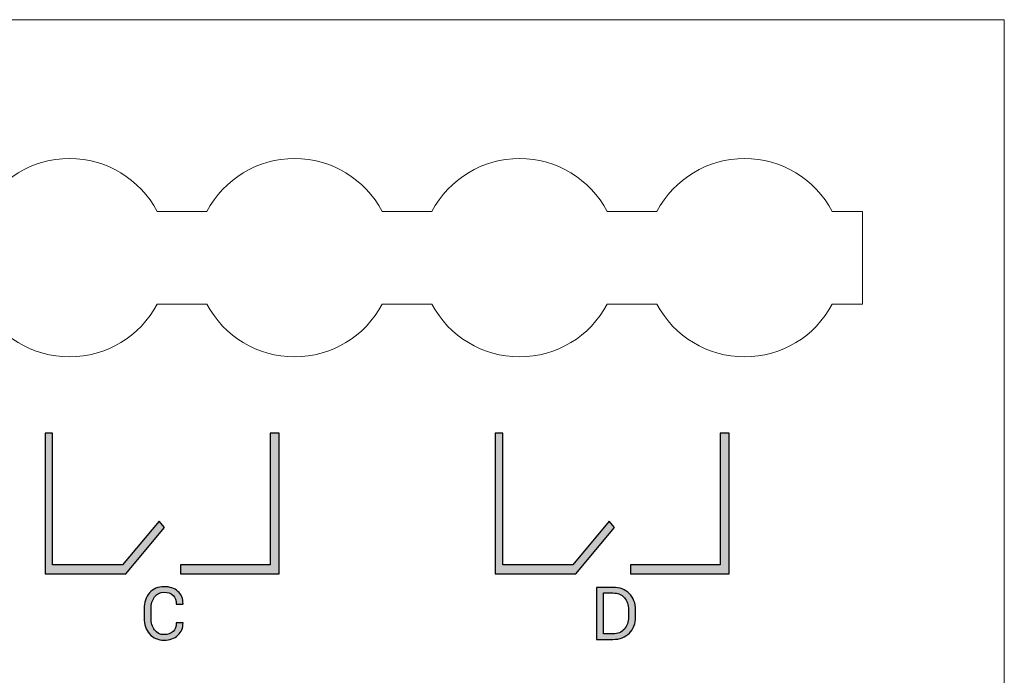
# Model space of a CAD drawing. Units: millimetres. Extents: x 97 to 168.4, y -18.4 to 70.9.
# Drawn here: x 135.1 to 168.4, y 48.8 to 70.9 of the extents above; entities that cross this region are included whole.
import ezdxf

# ---------------------------------------------------------------- set-up
doc = ezdxf.new("R2010")
doc.units = ezdxf.units.MM
doc.header["$MEASUREMENT"] = 0
doc.layers.add('layer 1', color=7, linetype='Continuous')

msp = doc.modelspace()

# ---------------------------------------------------------------- hatches: boundary and pattern name
h = msp.add_hatch(color=256)
edge = h.paths.add_edge_path(flags=16)
edge.add_spline(control_points=[(154.834, 51.54), (154.834, 51.54), (154.834, 50.157), (154.834, 50.157), (154.834, 50.157), (154.834, 50.157), (155.149, 50.157), (155.149, 50.157), (155.149, 50.157), (155.311, 50.157), (155.439, 50.211), (155.533, 50.318), (155.533, 50.318), (155.627, 50.425), (155.674, 50.562), (155.674, 50.729), (155.674, 50.729), (155.674, 50.729), (155.674, 50.971), (155.674, 50.971), (155.674, 50.971), (155.674, 51.137), (155.627, 51.273), (155.533, 51.38), (155.533, 51.38), (155.439, 51.487), (155.311, 51.54), (155.149, 51.54), (155.149, 51.54), (155.149, 51.54), (154.834, 51.54), (154.834, 51.54)], knot_values=[0, 0, 0, 0, 0.111111, 0.111111, 0.111111, 0.111111, 0.222222, 0.222222, 0.222222, 0.222222, 0.333333, 0.333333, 0.333333, 0.333333, 0.444444, 0.444444, 0.444444, 0.444444, 0.555556, 0.555556, 0.555556, 0.555556, 0.666667, 0.666667, 0.666667, 0.666667, 0.777778, 0.777778, 0.777778, 0.777778, 1, 1, 1, 1], degree=3, periodic=0)
edge = h.paths.add_edge_path()
edge.add_spline(control_points=[(154.597, 49.972), (154.597, 49.972), (154.597, 51.727), (154.597, 51.727), (154.597, 51.727), (154.597, 51.727), (155.149, 51.727), (155.149, 51.727), (155.149, 51.727), (155.378, 51.727), (155.562, 51.657), (155.702, 51.515), (155.702, 51.515), (155.841, 51.375), (155.911, 51.192), (155.911, 50.969), (155.911, 50.969), (155.911, 50.969), (155.911, 50.729), (155.911, 50.729), (155.911, 50.729), (155.911, 50.505), (155.841, 50.322), (155.702, 50.182), (155.702, 50.182), (155.562, 50.042), (155.378, 49.972), (155.149, 49.972), (155.149, 49.972), (155.149, 49.972), (154.597, 49.972), (154.597, 49.972)], knot_values=[0, 0, 0, 0, 0.111111, 0.111111, 0.111111, 0.111111, 0.222222, 0.222222, 0.222222, 0.222222, 0.333333, 0.333333, 0.333333, 0.333333, 0.444444, 0.444444, 0.444444, 0.444444, 0.555556, 0.555556, 0.555556, 0.555556, 0.666667, 0.666667, 0.666667, 0.666667, 0.777778, 0.777778, 0.777778, 0.777778, 1, 1, 1, 1], degree=3, periodic=0)
edge = h.paths.add_edge_path()
edge.add_spline(control_points=[(140.626, 50.533), (140.626, 50.533), (140.629, 50.526), (140.629, 50.526), (140.629, 50.526), (140.632, 50.361), (140.574, 50.223), (140.455, 50.113), (140.455, 50.113), (140.336, 50.002), (140.179, 49.946), (139.984, 49.946), (139.984, 49.946), (139.785, 49.946), (139.623, 50.016), (139.498, 50.157), (139.498, 50.157), (139.374, 50.298), (139.311, 50.477), (139.311, 50.693), (139.311, 50.693), (139.311, 50.693), (139.311, 51.005), (139.311, 51.005), (139.311, 51.005), (139.311, 51.221), (139.374, 51.4), (139.498, 51.541), (139.498, 51.541), (139.623, 51.682), (139.785, 51.752), (139.984, 51.752), (139.984, 51.752), (140.182, 51.752), (140.34, 51.7), (140.458, 51.594), (140.458, 51.594), (140.575, 51.488), (140.632, 51.348), (140.629, 51.174), (140.629, 51.174), (140.629, 51.174), (140.626, 51.166), (140.626, 51.166), (140.626, 51.166), (140.626, 51.166), (140.398, 51.166), (140.398, 51.166), (140.398, 51.166), (140.398, 51.289), (140.362, 51.387), (140.29, 51.458), (140.29, 51.458), (140.218, 51.53), (140.116, 51.566), (139.984, 51.566), (139.984, 51.566), (139.851, 51.566), (139.745, 51.512), (139.667, 51.405), (139.667, 51.405), (139.588, 51.298), (139.549, 51.166), (139.549, 51.007), (139.549, 51.007), (139.549, 51.007), (139.549, 50.693), (139.549, 50.693), (139.549, 50.693), (139.549, 50.533), (139.588, 50.399), (139.667, 50.292), (139.667, 50.292), (139.745, 50.186), (139.851, 50.132), (139.984, 50.132), (139.984, 50.132), (140.116, 50.132), (140.218, 50.167), (140.29, 50.239), (140.29, 50.239), (140.362, 50.31), (140.398, 50.408), (140.398, 50.533), (140.398, 50.533), (140.398, 50.533), (140.626, 50.533), (140.626, 50.533)], knot_values=[0, 0, 0, 0, 0.043478, 0.043478, 0.043478, 0.043478, 0.086957, 0.086957, 0.086957, 0.086957, 0.130435, 0.130435, 0.130435, 0.130435, 0.173913, 0.173913, 0.173913, 0.173913, 0.217391, 0.217391, 0.217391, 0.217391, 0.26087, 0.26087, 0.26087, 0.26087, 0.304348, 0.304348, 0.304348, 0.304348, 0.347826, 0.347826, 0.347826, 0.347826, 0.391304, 0.391304, 0.391304, 0.391304, 0.434783, 0.434783, 0.434783, 0.434783, 0.478261, 0.478261, 0.478261, 0.478261, 0.521739, 0.521739, 0.521739, 0.521739, 0.565217, 0.565217, 0.565217, 0.565217, 0.608696, 0.608696, 0.608696, 0.608696, 0.652174, 0.652174, 0.652174, 0.652174, 0.695652, 0.695652, 0.695652, 0.695652, 0.73913, 0.73913, 0.73913, 0.73913, 0.782609, 0.782609, 0.782609, 0.782609, 0.826087, 0.826087, 0.826087, 0.826087, 0.869565, 0.869565, 0.869565, 0.869565, 0.913043, 0.913043, 0.913043, 0.913043, 1, 1, 1, 1], degree=3, periodic=0)
edge = h.paths.add_edge_path(flags=16)
edge.add_spline(control_points=[(124.382, 50.981), (124.382, 50.981), (124.767, 50.981), (124.767, 50.981), (124.767, 50.981), (124.855, 50.981), (124.927, 51.005), (124.983, 51.054), (124.983, 51.054), (125.038, 51.103), (125.066, 51.17), (125.066, 51.257), (125.066, 51.257), (125.066, 51.352), (125.036, 51.423), (124.976, 51.47), (124.976, 51.47), (124.916, 51.517), (124.83, 51.54), (124.718, 51.54), (124.718, 51.54), (124.718, 51.54), (124.382, 51.54), (124.382, 51.54), (124.382, 51.54), (124.382, 51.54), (124.382, 50.981), (124.382, 50.981)], knot_values=[0, 0, 0, 0, 0.125, 0.125, 0.125, 0.125, 0.25, 0.25, 0.25, 0.25, 0.375, 0.375, 0.375, 0.375, 0.5, 0.5, 0.5, 0.5, 0.625, 0.625, 0.625, 0.625, 0.75, 0.75, 0.75, 0.75, 1, 1, 1, 1], degree=3, periodic=0)
edge = h.paths.add_edge_path(flags=16)
edge.add_spline(control_points=[(124.382, 50.795), (124.382, 50.795), (124.382, 50.157), (124.382, 50.157), (124.382, 50.157), (124.382, 50.157), (124.841, 50.157), (124.841, 50.157), (124.841, 50.157), (124.949, 50.157), (125.033, 50.184), (125.093, 50.237), (125.093, 50.237), (125.153, 50.291), (125.183, 50.367), (125.183, 50.465), (125.183, 50.465), (125.183, 50.562), (125.152, 50.64), (125.091, 50.7), (125.091, 50.7), (125.03, 50.759), (124.948, 50.791), (124.844, 50.795), (124.844, 50.795), (124.844, 50.795), (124.828, 50.795), (124.828, 50.795), (124.828, 50.795), (124.828, 50.795), (124.382, 50.795), (124.382, 50.795)], knot_values=[0, 0, 0, 0, 0.111111, 0.111111, 0.111111, 0.111111, 0.222222, 0.222222, 0.222222, 0.222222, 0.333333, 0.333333, 0.333333, 0.333333, 0.444444, 0.444444, 0.444444, 0.444444, 0.555556, 0.555556, 0.555556, 0.555556, 0.666667, 0.666667, 0.666667, 0.666667, 0.777778, 0.777778, 0.777778, 0.777778, 1, 1, 1, 1], degree=3, periodic=0)
edge = h.paths.add_edge_path()
edge.add_spline(control_points=[(124.145, 49.972), (124.145, 49.972), (124.145, 51.727), (124.145, 51.727), (124.145, 51.727), (124.145, 51.727), (124.718, 51.727), (124.718, 51.727), (124.718, 51.727), (124.901, 51.727), (125.044, 51.687), (125.148, 51.608), (125.148, 51.608), (125.252, 51.529), (125.304, 51.41), (125.304, 51.252), (125.304, 51.252), (125.304, 51.177), (125.28, 51.109), (125.234, 51.049), (125.234, 51.049), (125.187, 50.989), (125.125, 50.943), (125.048, 50.912), (125.048, 50.912), (125.163, 50.896), (125.254, 50.846), (125.321, 50.763), (125.321, 50.763), (125.388, 50.679), (125.422, 50.581), (125.422, 50.467), (125.422, 50.467), (125.422, 50.307), (125.369, 50.184), (125.265, 50.099), (125.265, 50.099), (125.16, 50.014), (125.019, 49.972), (124.841, 49.972), (124.841, 49.972), (124.841, 49.972), (124.145, 49.972), (124.145, 49.972)], knot_values=[0, 0, 0, 0, 0.083333, 0.083333, 0.083333, 0.083333, 0.166667, 0.166667, 0.166667, 0.166667, 0.25, 0.25, 0.25, 0.25, 0.333333, 0.333333, 0.333333, 0.333333, 0.416667, 0.416667, 0.416667, 0.416667, 0.5, 0.5, 0.5, 0.5, 0.583333, 0.583333, 0.583333, 0.583333, 0.666667, 0.666667, 0.666667, 0.666667, 0.75, 0.75, 0.75, 0.75, 0.833333, 0.833333, 0.833333, 0.833333, 1, 1, 1, 1], degree=3, periodic=0)
edge = h.paths.add_edge_path(flags=16)
edge.add_spline(control_points=[(109.239, 50.623), (109.239, 50.623), (109.763, 50.623), (109.763, 50.623), (109.763, 50.623), (109.763, 50.623), (109.507, 51.376), (109.507, 51.376), (109.507, 51.376), (109.507, 51.376), (109.5, 51.376), (109.5, 51.376), (109.5, 51.376), (109.5, 51.376), (109.239, 50.623), (109.239, 50.623)], knot_values=[0, 0, 0, 0, 0.2, 0.2, 0.2, 0.2, 0.4, 0.4, 0.4, 0.4, 0.6, 0.6, 0.6, 0.6, 1, 1, 1, 1], degree=3, periodic=0)
edge = h.paths.add_edge_path()
edge.add_spline(control_points=[(109.83, 50.424), (109.83, 50.424), (109.17, 50.424), (109.17, 50.424), (109.17, 50.424), (109.17, 50.424), (109.013, 49.972), (109.013, 49.972), (109.013, 49.972), (109.013, 49.972), (108.771, 49.972), (108.771, 49.972), (108.771, 49.972), (108.771, 49.972), (109.404, 51.727), (109.404, 51.727), (109.404, 51.727), (109.404, 51.727), (109.607, 51.727), (109.607, 51.727), (109.607, 51.727), (109.607, 51.727), (110.227, 49.972), (110.227, 49.972), (110.227, 49.972), (110.227, 49.972), (109.985, 49.972), (109.985, 49.972), (109.985, 49.972), (109.985, 49.972), (109.83, 50.424), (109.83, 50.424)], knot_values=[0, 0, 0, 0, 0.111111, 0.111111, 0.111111, 0.111111, 0.222222, 0.222222, 0.222222, 0.222222, 0.333333, 0.333333, 0.333333, 0.333333, 0.444444, 0.444444, 0.444444, 0.444444, 0.555556, 0.555556, 0.555556, 0.555556, 0.666667, 0.666667, 0.666667, 0.666667, 0.777778, 0.777778, 0.777778, 0.777778, 1, 1, 1, 1], degree=3, periodic=0)
edge = h.paths.add_edge_path()
edge.add_spline(control_points=[(158.774, 52.49), (158.774, 52.49), (158.774, 56.936), (158.774, 56.936), (158.774, 56.936), (158.774, 56.936), (159.074, 56.936), (159.074, 56.936), (159.074, 56.936), (159.074, 56.936), (159.074, 52.19), (159.074, 52.19), (159.074, 52.19), (159.074, 52.19), (155.74, 52.19), (155.74, 52.19), (155.74, 52.19), (155.74, 52.19), (155.74, 52.49), (155.74, 52.49), (155.74, 52.49), (155.74, 52.49), (158.774, 52.49), (158.774, 52.49)], knot_values=[0, 0, 0, 0, 0.142857, 0.142857, 0.142857, 0.142857, 0.285714, 0.285714, 0.285714, 0.285714, 0.428571, 0.428571, 0.428571, 0.428571, 0.571429, 0.571429, 0.571429, 0.571429, 0.714286, 0.714286, 0.714286, 0.714286, 1, 1, 1, 1], degree=3, periodic=0)
edge = h.paths.add_edge_path()
edge.add_spline(control_points=[(151.425, 52.49), (151.425, 52.49), (153.788, 52.49), (153.788, 52.49), (153.788, 52.49), (153.788, 52.49), (155.023, 53.966), (155.023, 53.966), (155.023, 53.966), (155.023, 53.966), (155.201, 53.754), (155.201, 53.754), (155.201, 53.754), (155.201, 53.754), (153.892, 52.19), (153.892, 52.19), (153.892, 52.19), (153.892, 52.19), (151.174, 52.19), (151.174, 52.19), (151.174, 52.19), (151.174, 52.19), (151.174, 56.936), (151.174, 56.936), (151.174, 56.936), (151.174, 56.936), (151.425, 56.936), (151.425, 56.936), (151.425, 56.936), (151.425, 56.936), (151.425, 52.49), (151.425, 52.49)], knot_values=[0, 0, 0, 0, 0.111111, 0.111111, 0.111111, 0.111111, 0.222222, 0.222222, 0.222222, 0.222222, 0.333333, 0.333333, 0.333333, 0.333333, 0.444444, 0.444444, 0.444444, 0.444444, 0.555556, 0.555556, 0.555556, 0.555556, 0.666667, 0.666667, 0.666667, 0.666667, 0.777778, 0.777778, 0.777778, 0.777778, 1, 1, 1, 1], degree=3, periodic=0)
edge = h.paths.add_edge_path()
edge.add_spline(control_points=[(143.574, 52.49), (143.574, 52.49), (143.574, 56.936), (143.574, 56.936), (143.574, 56.936), (143.574, 56.936), (143.874, 56.936), (143.874, 56.936), (143.874, 56.936), (143.874, 56.936), (143.874, 52.19), (143.874, 52.19), (143.874, 52.19), (143.874, 52.19), (140.54, 52.19), (140.54, 52.19), (140.54, 52.19), (140.54, 52.19), (140.54, 52.49), (140.54, 52.49), (140.54, 52.49), (140.54, 52.49), (143.574, 52.49), (143.574, 52.49)], knot_values=[0, 0, 0, 0, 0.142857, 0.142857, 0.142857, 0.142857, 0.285714, 0.285714, 0.285714, 0.285714, 0.428571, 0.428571, 0.428571, 0.428571, 0.571429, 0.571429, 0.571429, 0.571429, 0.714286, 0.714286, 0.714286, 0.714286, 1, 1, 1, 1], degree=3, periodic=0)
edge = h.paths.add_edge_path()
edge.add_spline(control_points=[(136.225, 52.49), (136.225, 52.49), (138.588, 52.49), (138.588, 52.49), (138.588, 52.49), (138.588, 52.49), (139.823, 53.966), (139.823, 53.966), (139.823, 53.966), (139.823, 53.966), (140.001, 53.754), (140.001, 53.754), (140.001, 53.754), (140.001, 53.754), (138.692, 52.19), (138.692, 52.19), (138.692, 52.19), (138.692, 52.19), (135.974, 52.19), (135.974, 52.19), (135.974, 52.19), (135.974, 52.19), (135.974, 56.936), (135.974, 56.936), (135.974, 56.936), (135.974, 56.936), (136.225, 56.936), (136.225, 56.936), (136.225, 56.936), (136.225, 56.936), (136.225, 52.49), (136.225, 52.49)], knot_values=[0, 0, 0, 0, 0.111111, 0.111111, 0.111111, 0.111111, 0.222222, 0.222222, 0.222222, 0.222222, 0.333333, 0.333333, 0.333333, 0.333333, 0.444444, 0.444444, 0.444444, 0.444444, 0.555556, 0.555556, 0.555556, 0.555556, 0.666667, 0.666667, 0.666667, 0.666667, 0.777778, 0.777778, 0.777778, 0.777778, 1, 1, 1, 1], degree=3, periodic=0)
edge = h.paths.add_edge_path()
edge.add_spline(control_points=[(128.374, 52.49), (128.374, 52.49), (128.374, 56.936), (128.374, 56.936), (128.374, 56.936), (128.374, 56.936), (128.674, 56.936), (128.674, 56.936), (128.674, 56.936), (128.674, 56.936), (128.674, 52.19), (128.674, 52.19), (128.674, 52.19), (128.674, 52.19), (125.341, 52.19), (125.341, 52.19), (125.341, 52.19), (125.341, 52.19), (125.341, 52.49), (125.341, 52.49), (125.341, 52.49), (125.341, 52.49), (128.374, 52.49), (128.374, 52.49)], knot_values=[0, 0, 0, 0, 0.142857, 0.142857, 0.142857, 0.142857, 0.285714, 0.285714, 0.285714, 0.285714, 0.428571, 0.428571, 0.428571, 0.428571, 0.571429, 0.571429, 0.571429, 0.571429, 0.714286, 0.714286, 0.714286, 0.714286, 1, 1, 1, 1], degree=3, periodic=0)
edge = h.paths.add_edge_path()
edge.add_spline(control_points=[(121.025, 52.49), (121.025, 52.49), (123.388, 52.49), (123.388, 52.49), (123.388, 52.49), (123.388, 52.49), (124.623, 53.966), (124.623, 53.966), (124.623, 53.966), (124.623, 53.966), (124.801, 53.754), (124.801, 53.754), (124.801, 53.754), (124.801, 53.754), (123.492, 52.19), (123.492, 52.19), (123.492, 52.19), (123.492, 52.19), (120.774, 52.19), (120.774, 52.19), (120.774, 52.19), (120.774, 52.19), (120.774, 56.936), (120.774, 56.936), (120.774, 56.936), (120.774, 56.936), (121.025, 56.936), (121.025, 56.936), (121.025, 56.936), (121.025, 56.936), (121.025, 52.49), (121.025, 52.49)], knot_values=[0, 0, 0, 0, 0.111111, 0.111111, 0.111111, 0.111111, 0.222222, 0.222222, 0.222222, 0.222222, 0.333333, 0.333333, 0.333333, 0.333333, 0.444444, 0.444444, 0.444444, 0.444444, 0.555556, 0.555556, 0.555556, 0.555556, 0.666667, 0.666667, 0.666667, 0.666667, 0.777778, 0.777778, 0.777778, 0.777778, 1, 1, 1, 1], degree=3, periodic=0)
edge = h.paths.add_edge_path()
edge.add_spline(control_points=[(113.174, 52.49), (113.174, 52.49), (113.174, 56.936), (113.174, 56.936), (113.174, 56.936), (113.174, 56.936), (113.474, 56.936), (113.474, 56.936), (113.474, 56.936), (113.474, 56.936), (113.474, 52.19), (113.474, 52.19), (113.474, 52.19), (113.474, 52.19), (110.141, 52.19), (110.141, 52.19), (110.141, 52.19), (110.141, 52.19), (110.141, 52.49), (110.141, 52.49), (110.141, 52.49), (110.141, 52.49), (113.174, 52.49), (113.174, 52.49)], knot_values=[0, 0, 0, 0, 0.142857, 0.142857, 0.142857, 0.142857, 0.285714, 0.285714, 0.285714, 0.285714, 0.428571, 0.428571, 0.428571, 0.428571, 0.571429, 0.571429, 0.571429, 0.571429, 0.714286, 0.714286, 0.714286, 0.714286, 1, 1, 1, 1], degree=3, periodic=0)
edge = h.paths.add_edge_path()
edge.add_spline(control_points=[(105.825, 52.49), (105.825, 52.49), (108.188, 52.49), (108.188, 52.49), (108.188, 52.49), (108.188, 52.49), (109.423, 53.966), (109.423, 53.966), (109.423, 53.966), (109.423, 53.966), (109.601, 53.754), (109.601, 53.754), (109.601, 53.754), (109.601, 53.754), (108.292, 52.19), (108.292, 52.19), (108.292, 52.19), (108.292, 52.19), (105.574, 52.19), (105.574, 52.19), (105.574, 52.19), (105.574, 52.19), (105.574, 56.936), (105.574, 56.936), (105.574, 56.936), (105.574, 56.936), (105.825, 56.936), (105.825, 56.936), (105.825, 56.936), (105.825, 56.936), (105.825, 52.49), (105.825, 52.49)], knot_values=[0, 0, 0, 0, 0.111111, 0.111111, 0.111111, 0.111111, 0.222222, 0.222222, 0.222222, 0.222222, 0.333333, 0.333333, 0.333333, 0.333333, 0.444444, 0.444444, 0.444444, 0.444444, 0.555556, 0.555556, 0.555556, 0.555556, 0.666667, 0.666667, 0.666667, 0.666667, 0.777778, 0.777778, 0.777778, 0.777778, 1, 1, 1, 1], degree=3, periodic=0)

# ---------------------------------------------------------------- linework, layer by layer
at = {"layer": 'layer 1', "lineweight": 20}
msp.add_lwpolyline([(97.012, -18.381), (168.365, -18.381), (168.365, 70.901), (97.012, 70.901), (97.012, -18.381)], close=True, dxfattribs=at)
at = {"layer": 'layer 1', "color": 7, "lineweight": 9}
for points in [[(139.756, 64.428), (139.176, 65.526), (138.036, 66.213), (136.794, 66.213), (136.794, 66.213), (135.552, 66.213), (134.412, 65.526), (133.832, 64.428)], [(147.356, 64.428), (146.776, 65.526), (145.636, 66.213), (144.394, 66.213), (144.394, 66.213), (143.152, 66.213), (142.012, 65.526), (141.432, 64.428)], [(154.956, 64.428), (154.376, 65.526), (153.236, 66.213), (151.994, 66.213), (151.994, 66.213), (150.752, 66.213), (149.612, 65.526), (149.032, 64.428)], [(162.556, 64.428), (161.976, 65.526), (160.836, 66.213), (159.594, 66.213), (159.594, 66.213), (158.352, 66.213), (157.212, 65.526), (156.632, 64.428)], [(133.832, 61.298), (134.412, 60.2), (135.552, 59.513), (136.794, 59.513), (136.794, 59.513), (138.036, 59.513), (139.176, 60.2), (139.756, 61.298)], [(141.432, 61.298), (142.012, 60.2), (143.152, 59.513), (144.394, 59.513), (144.394, 59.513), (145.636, 59.513), (146.776, 60.2), (147.356, 61.298)], [(149.032, 61.298), (149.612, 60.2), (150.752, 59.513), (151.994, 59.513), (151.994, 59.513), (153.236, 59.513), (154.376, 60.2), (154.956, 61.298)], [(156.632, 61.298), (157.212, 60.2), (158.352, 59.513), (159.594, 59.513), (159.594, 59.513), (160.836, 59.513), (161.976, 60.2), (162.556, 61.298)]]:
    msp.add_open_spline(points, degree=3, knots=[0, 0, 0, 0, 0.333333, 0.333333, 0.333333, 0.333333, 1, 1, 1, 1], dxfattribs=at)
for points in [[(141.432, 64.428), (141.432, 64.428), (139.756, 64.428), (139.756, 64.428)], [(149.032, 64.428), (149.032, 64.428), (147.356, 64.428), (147.356, 64.428)], [(156.632, 64.428), (156.632, 64.428), (154.956, 64.428), (154.956, 64.428)], [(163.574, 64.428), (163.574, 64.428), (162.556, 64.428), (162.556, 64.428)], [(163.574, 61.298), (163.574, 61.298), (163.574, 64.428), (163.574, 64.428)], [(139.756, 61.298), (139.756, 61.298), (141.432, 61.298), (141.432, 61.298)], [(147.356, 61.298), (147.356, 61.298), (149.032, 61.298), (149.032, 61.298)], [(154.956, 61.298), (154.956, 61.298), (156.632, 61.298), (156.632, 61.298)], [(162.556, 61.298), (162.556, 61.298), (163.574, 61.298), (163.574, 61.298)]]:
    msp.add_open_spline(points, degree=3, dxfattribs=at)
at = {"layer": 'layer 1', "color": 7}
for points, knots in [([(136.225, 52.49), (136.225, 52.49), (138.588, 52.49), (138.588, 52.49), (138.588, 52.49), (138.588, 52.49), (139.823, 53.966), (139.823, 53.966), (139.823, 53.966), (139.823, 53.966), (140.001, 53.754), (140.001, 53.754), (140.001, 53.754), (140.001, 53.754), (138.692, 52.19), (138.692, 52.19), (138.692, 52.19), (138.692, 52.19), (135.974, 52.19), (135.974, 52.19), (135.974, 52.19), (135.974, 52.19), (135.974, 56.936), (135.974, 56.936), (135.974, 56.936), (135.974, 56.936), (136.225, 56.936), (136.225, 56.936), (136.225, 56.936), (136.225, 56.936), (136.225, 52.49), (136.225, 52.49)], [0, 0, 0, 0, 0.111111, 0.111111, 0.111111, 0.111111, 0.222222, 0.222222, 0.222222, 0.222222, 0.333333, 0.333333, 0.333333, 0.333333, 0.444444, 0.444444, 0.444444, 0.444444, 0.555556, 0.555556, 0.555556, 0.555556, 0.666667, 0.666667, 0.666667, 0.666667, 0.777778, 0.777778, 0.777778, 0.777778, 1, 1, 1, 1]), ([(143.574, 52.49), (143.574, 52.49), (143.574, 56.936), (143.574, 56.936), (143.574, 56.936), (143.574, 56.936), (143.874, 56.936), (143.874, 56.936), (143.874, 56.936), (143.874, 56.936), (143.874, 52.19), (143.874, 52.19), (143.874, 52.19), (143.874, 52.19), (140.54, 52.19), (140.54, 52.19), (140.54, 52.19), (140.54, 52.19), (140.54, 52.49), (140.54, 52.49), (140.54, 52.49), (140.54, 52.49), (143.574, 52.49), (143.574, 52.49)], [0, 0, 0, 0, 0.142857, 0.142857, 0.142857, 0.142857, 0.285714, 0.285714, 0.285714, 0.285714, 0.428571, 0.428571, 0.428571, 0.428571, 0.571429, 0.571429, 0.571429, 0.571429, 0.714286, 0.714286, 0.714286, 0.714286, 1, 1, 1, 1]), ([(151.425, 52.49), (151.425, 52.49), (153.788, 52.49), (153.788, 52.49), (153.788, 52.49), (153.788, 52.49), (155.023, 53.966), (155.023, 53.966), (155.023, 53.966), (155.023, 53.966), (155.201, 53.754), (155.201, 53.754), (155.201, 53.754), (155.201, 53.754), (153.892, 52.19), (153.892, 52.19), (153.892, 52.19), (153.892, 52.19), (151.174, 52.19), (151.174, 52.19), (151.174, 52.19), (151.174, 52.19), (151.174, 56.936), (151.174, 56.936), (151.174, 56.936), (151.174, 56.936), (151.425, 56.936), (151.425, 56.936), (151.425, 56.936), (151.425, 56.936), (151.425, 52.49), (151.425, 52.49)], [0, 0, 0, 0, 0.111111, 0.111111, 0.111111, 0.111111, 0.222222, 0.222222, 0.222222, 0.222222, 0.333333, 0.333333, 0.333333, 0.333333, 0.444444, 0.444444, 0.444444, 0.444444, 0.555556, 0.555556, 0.555556, 0.555556, 0.666667, 0.666667, 0.666667, 0.666667, 0.777778, 0.777778, 0.777778, 0.777778, 1, 1, 1, 1]), ([(158.774, 52.49), (158.774, 52.49), (158.774, 56.936), (158.774, 56.936), (158.774, 56.936), (158.774, 56.936), (159.074, 56.936), (159.074, 56.936), (159.074, 56.936), (159.074, 56.936), (159.074, 52.19), (159.074, 52.19), (159.074, 52.19), (159.074, 52.19), (155.74, 52.19), (155.74, 52.19), (155.74, 52.19), (155.74, 52.19), (155.74, 52.49), (155.74, 52.49), (155.74, 52.49), (155.74, 52.49), (158.774, 52.49), (158.774, 52.49)], [0, 0, 0, 0, 0.142857, 0.142857, 0.142857, 0.142857, 0.285714, 0.285714, 0.285714, 0.285714, 0.428571, 0.428571, 0.428571, 0.428571, 0.571429, 0.571429, 0.571429, 0.571429, 0.714286, 0.714286, 0.714286, 0.714286, 1, 1, 1, 1]), ([(140.626, 50.533), (140.626, 50.533), (140.629, 50.526), (140.629, 50.526), (140.629, 50.526), (140.632, 50.361), (140.574, 50.223), (140.455, 50.113), (140.455, 50.113), (140.336, 50.002), (140.179, 49.946), (139.984, 49.946), (139.984, 49.946), (139.785, 49.946), (139.623, 50.016), (139.498, 50.157), (139.498, 50.157), (139.374, 50.298), (139.311, 50.477), (139.311, 50.693), (139.311, 50.693), (139.311, 50.693), (139.311, 51.005), (139.311, 51.005), (139.311, 51.005), (139.311, 51.221), (139.374, 51.4), (139.498, 51.541), (139.498, 51.541), (139.623, 51.682), (139.785, 51.752), (139.984, 51.752), (139.984, 51.752), (140.182, 51.752), (140.34, 51.7), (140.458, 51.594), (140.458, 51.594), (140.575, 51.488), (140.632, 51.348), (140.629, 51.174), (140.629, 51.174), (140.629, 51.174), (140.626, 51.166), (140.626, 51.166), (140.626, 51.166), (140.626, 51.166), (140.398, 51.166), (140.398, 51.166), (140.398, 51.166), (140.398, 51.289), (140.362, 51.387), (140.29, 51.458), (140.29, 51.458), (140.218, 51.53), (140.116, 51.566), (139.984, 51.566), (139.984, 51.566), (139.851, 51.566), (139.745, 51.512), (139.667, 51.405), (139.667, 51.405), (139.588, 51.298), (139.549, 51.166), (139.549, 51.007), (139.549, 51.007), (139.549, 51.007), (139.549, 50.693), (139.549, 50.693), (139.549, 50.693), (139.549, 50.533), (139.588, 50.399), (139.667, 50.292), (139.667, 50.292), (139.745, 50.186), (139.851, 50.132), (139.984, 50.132), (139.984, 50.132), (140.116, 50.132), (140.218, 50.167), (140.29, 50.239), (140.29, 50.239), (140.362, 50.31), (140.398, 50.408), (140.398, 50.533), (140.398, 50.533), (140.398, 50.533), (140.626, 50.533), (140.626, 50.533)], [0, 0, 0, 0, 0.043478, 0.043478, 0.043478, 0.043478, 0.086957, 0.086957, 0.086957, 0.086957, 0.130435, 0.130435, 0.130435, 0.130435, 0.173913, 0.173913, 0.173913, 0.173913, 0.217391, 0.217391, 0.217391, 0.217391, 0.26087, 0.26087, 0.26087, 0.26087, 0.304348, 0.304348, 0.304348, 0.304348, 0.347826, 0.347826, 0.347826, 0.347826, 0.391304, 0.391304, 0.391304, 0.391304, 0.434783, 0.434783, 0.434783, 0.434783, 0.478261, 0.478261, 0.478261, 0.478261, 0.521739, 0.521739, 0.521739, 0.521739, 0.565217, 0.565217, 0.565217, 0.565217, 0.608696, 0.608696, 0.608696, 0.608696, 0.652174, 0.652174, 0.652174, 0.652174, 0.695652, 0.695652, 0.695652, 0.695652, 0.73913, 0.73913, 0.73913, 0.73913, 0.782609, 0.782609, 0.782609, 0.782609, 0.826087, 0.826087, 0.826087, 0.826087, 0.869565, 0.869565, 0.869565, 0.869565, 0.913043, 0.913043, 0.913043, 0.913043, 1, 1, 1, 1]), ([(154.597, 49.972), (154.597, 49.972), (154.597, 51.727), (154.597, 51.727), (154.597, 51.727), (154.597, 51.727), (155.149, 51.727), (155.149, 51.727), (155.149, 51.727), (155.378, 51.727), (155.562, 51.657), (155.702, 51.515), (155.702, 51.515), (155.841, 51.375), (155.911, 51.192), (155.911, 50.969), (155.911, 50.969), (155.911, 50.969), (155.911, 50.729), (155.911, 50.729), (155.911, 50.729), (155.911, 50.505), (155.841, 50.322), (155.702, 50.182), (155.702, 50.182), (155.562, 50.042), (155.378, 49.972), (155.149, 49.972), (155.149, 49.972), (155.149, 49.972), (154.597, 49.972), (154.597, 49.972)], [0, 0, 0, 0, 0.111111, 0.111111, 0.111111, 0.111111, 0.222222, 0.222222, 0.222222, 0.222222, 0.333333, 0.333333, 0.333333, 0.333333, 0.444444, 0.444444, 0.444444, 0.444444, 0.555556, 0.555556, 0.555556, 0.555556, 0.666667, 0.666667, 0.666667, 0.666667, 0.777778, 0.777778, 0.777778, 0.777778, 1, 1, 1, 1]), ([(154.834, 51.54), (154.834, 51.54), (154.834, 50.157), (154.834, 50.157), (154.834, 50.157), (154.834, 50.157), (155.149, 50.157), (155.149, 50.157), (155.149, 50.157), (155.311, 50.157), (155.439, 50.211), (155.533, 50.318), (155.533, 50.318), (155.627, 50.425), (155.674, 50.562), (155.674, 50.729), (155.674, 50.729), (155.674, 50.729), (155.674, 50.971), (155.674, 50.971), (155.674, 50.971), (155.674, 51.137), (155.627, 51.273), (155.533, 51.38), (155.533, 51.38), (155.439, 51.487), (155.311, 51.54), (155.149, 51.54), (155.149, 51.54), (155.149, 51.54), (154.834, 51.54), (154.834, 51.54)], [0, 0, 0, 0, 0.111111, 0.111111, 0.111111, 0.111111, 0.222222, 0.222222, 0.222222, 0.222222, 0.333333, 0.333333, 0.333333, 0.333333, 0.444444, 0.444444, 0.444444, 0.444444, 0.555556, 0.555556, 0.555556, 0.555556, 0.666667, 0.666667, 0.666667, 0.666667, 0.777778, 0.777778, 0.777778, 0.777778, 1, 1, 1, 1])]:
    msp.add_open_spline(points, degree=3, knots=knots, dxfattribs=at)

doc.saveas('drawing.dxf')
